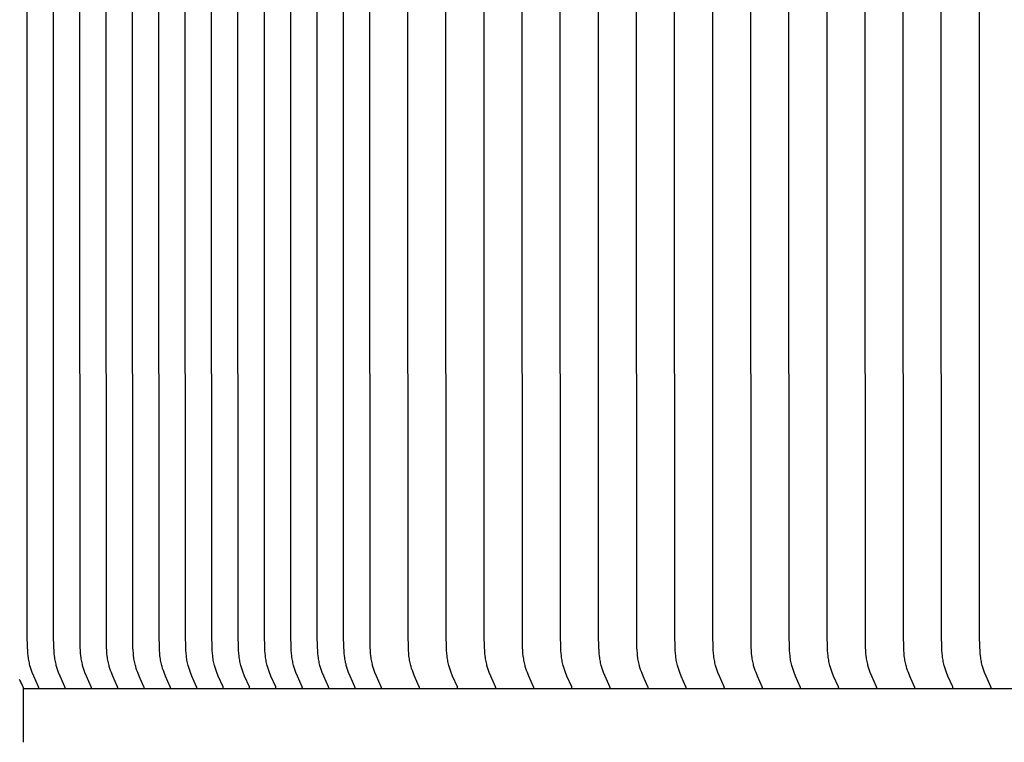
# Model space of a CAD drawing. Units: inches. Extents: x -10.1 to 74.5, y -6.7 to 18.5.
# Drawn here: x -2.4 to -0.1, y 12.7 to 14.4 of the extents above; entities that cross this region are included whole.
import ezdxf

# ---------------------------------------------------------------- set-up
doc = ezdxf.new("R2010")
doc.units = ezdxf.units.IN
doc.header["$MEASUREMENT"] = 0
doc.layers.add('Aura Vent', color=250, linetype='Continuous')
doc.layers.add('Dimension (ANSI)', color=5, linetype='Continuous')
doc.styles.add('Arial', font='arial.ttf')
doc.dimstyles.new('Dimensions', dxfattribs={"dimtxt": 0.109375, "dimasz": 0.125, "dimexe": 0.0625, "dimexo": 0.125, "dimgap": 0.09, "dimtad": 0, "dimtih": 1, "dimtoh": 1, "dimzin": 0, "dimdsep": 46, "dimlunit": 5, "dimtxsty": 'Arial', "dimcen": 0, "dimadec": 0, "dimazin": 0, "dimtfac": 1, "dimtofl": 0, "dimtmove": 0, "dimatfit": 3, "dimfxl": 1, "dimfrac": 2, "dimtolj": 1, "dimtzin": 0, "dimarcsym": 0})

# ---------------------------------------------------------------- blocks, each defined once
blk = doc.blocks.new('*D6')
at = {"layer": 'Defpoints', "color": 0, "transparency": 16777216}
for p in [(-7.5702, 15.538), (-2.3739, 15.538), (-2.3739, 10.038)]:
    blk.add_point(p, dxfattribs=at)
at = {"layer": 'Dimension (ANSI)', "color": 0, "lineweight": -2, "transparency": 16777216}
for p, q in [((-2.8739, 15.538), (-7.8202, 15.538)), ((-7.5702, 15.038), (-7.5702, 14.1034)), ((-7.5702, 10.538), (-7.5702, 11.4726)), ((-2.8739, 10.038), (-7.8202, 10.038))]:
    blk.add_line(p, q, dxfattribs=at)
at = {"layer": 'Dimension (ANSI)', "color": 0, "transparency": 16777216}
for points in [[(-7.6536, 15.038), (-7.4869, 15.038), (-7.5702, 15.538)], [(-7.6536, 10.538), (-7.4869, 10.538), (-7.5702, 10.038)]]:
    blk.add_solid(points, dxfattribs=at)
at = {"layer": 'Dimension (ANSI)', "color": 0, "transparency": 16777216, "insert": (-7.5702, 12.788), "char_height": 0.4375, "attachment_point": 5, "style": 'Arial'}
blk.add_mtext('\\A1;*Inner\\PLouvers\\P5 1/2"', dxfattribs=at)

msp = doc.modelspace()

# ---------------------------------------------------------------- linework, layer by layer
at = {"layer": 'Aura Vent', "color": 1}
for points in [[(-2.3387, 12.852), (-2.3387, 12.8521), (-2.3387, 12.8522), (-2.3387, 12.8523), (-2.3387, 12.8524), (-2.3387, 12.8525), (-2.3387, 12.8526), (-2.3387, 12.8527), (-2.3387, 12.8528), (-2.3387, 12.853), (-2.3387, 12.8531), (-2.3388, 12.8532), (-2.3388, 12.8533), (-2.3388, 12.8534), (-2.3388, 12.8535), (-2.3388, 12.8536), (-2.3389, 12.8537), (-2.3389, 12.8538), (-2.339, 12.854), (-2.3391, 12.8542), (-2.3391, 12.8544), (-2.3393, 12.8548), (-2.3504, 12.8797), (-2.3538, 12.888), (-2.3555, 12.8928), (-2.3571, 12.8976), (-2.3586, 12.9024), (-2.3593, 12.9048), (-2.3599, 12.9073), (-2.3606, 12.9105), (-2.3613, 12.9137), (-2.3619, 12.9169), (-2.3625, 12.9201), (-2.3629, 12.9234), (-2.3633, 12.9267), (-2.364, 12.9332), (-2.3645, 12.9398), (-2.3648, 12.9463), (-2.3653, 12.9748), (-2.3659, 14.1942), (-2.3652, 15.429)], [(-2.2772, 12.852), (-2.2772, 12.8521), (-2.2772, 12.8522), (-2.2772, 12.8523), (-2.2772, 12.8524), (-2.2772, 12.8525), (-2.2772, 12.8526), (-2.2772, 12.8527), (-2.2772, 12.8528), (-2.2772, 12.853), (-2.2772, 12.8531), (-2.2773, 12.8532), (-2.2773, 12.8533), (-2.2773, 12.8534), (-2.2773, 12.8535), (-2.2774, 12.8536), (-2.2774, 12.8537), (-2.2774, 12.8538), (-2.2775, 12.854), (-2.2776, 12.8542), (-2.2777, 12.8544), (-2.2778, 12.8548), (-2.2889, 12.8797), (-2.2923, 12.888), (-2.294, 12.8928), (-2.2956, 12.8976), (-2.2971, 12.9024), (-2.2978, 12.9048), (-2.2984, 12.9073), (-2.2992, 12.9105), (-2.2998, 12.9137), (-2.3004, 12.9169), (-2.301, 12.9201), (-2.3014, 12.9234), (-2.3018, 12.9267), (-2.3025, 12.9332), (-2.303, 12.9398), (-2.3033, 12.9463), (-2.3039, 12.9748), (-2.3044, 14.1942), (-2.3037, 15.429)], [(-2.2157, 12.852), (-2.2157, 12.8521), (-2.2157, 12.8522), (-2.2157, 12.8523), (-2.2157, 12.8524), (-2.2157, 12.8525), (-2.2157, 12.8526), (-2.2157, 12.8527), (-2.2157, 12.8528), (-2.2157, 12.853), (-2.2158, 12.8531), (-2.2158, 12.8532), (-2.2158, 12.8533), (-2.2158, 12.8534), (-2.2158, 12.8535), (-2.2159, 12.8536), (-2.2159, 12.8537), (-2.2159, 12.8538), (-2.216, 12.854), (-2.2161, 12.8542), (-2.2162, 12.8544), (-2.2163, 12.8548), (-2.2274, 12.8797), (-2.2308, 12.888), (-2.2325, 12.8928), (-2.2341, 12.8976), (-2.2356, 12.9024), (-2.2363, 12.9048), (-2.2369, 12.9073), (-2.2377, 12.9105), (-2.2383, 12.9137), (-2.2389, 12.9169), (-2.2395, 12.9201), (-2.2399, 12.9234), (-2.2404, 12.9267), (-2.241, 12.9332), (-2.2415, 12.9398), (-2.2418, 12.9463), (-2.2424, 12.9748), (-2.2429, 14.1942), (-2.2422, 15.429)], [(-2.1543, 12.852), (-2.1542, 12.8521), (-2.1542, 12.8522), (-2.1542, 12.8523), (-2.1542, 12.8524), (-2.1542, 12.8525), (-2.1542, 12.8526), (-2.1542, 12.8527), (-2.1542, 12.8528), (-2.1543, 12.853), (-2.1543, 12.8531), (-2.1543, 12.8532), (-2.1543, 12.8533), (-2.1543, 12.8534), (-2.1543, 12.8535), (-2.1544, 12.8536), (-2.1544, 12.8537), (-2.1545, 12.8538), (-2.1545, 12.854), (-2.1546, 12.8542), (-2.1547, 12.8544), (-2.1548, 12.8548), (-2.166, 12.8797), (-2.1693, 12.888), (-2.171, 12.8928), (-2.1726, 12.8976), (-2.1741, 12.9024), (-2.1748, 12.9048), (-2.1754, 12.9073), (-2.1762, 12.9105), (-2.1769, 12.9137), (-2.1775, 12.9169), (-2.178, 12.9201), (-2.1785, 12.9234), (-2.1789, 12.9267), (-2.1795, 12.9332), (-2.18, 12.9398), (-2.1803, 12.9463), (-2.1809, 12.9748), (-2.1814, 14.1942), (-2.1807, 15.429)], [(-2.0928, 12.852), (-2.0927, 12.8521), (-2.0927, 12.8522), (-2.0927, 12.8523), (-2.0927, 12.8524), (-2.0927, 12.8525), (-2.0927, 12.8526), (-2.0927, 12.8527), (-2.0928, 12.8528), (-2.0928, 12.853), (-2.0928, 12.8531), (-2.0928, 12.8532), (-2.0928, 12.8533), (-2.0928, 12.8534), (-2.0929, 12.8535), (-2.0929, 12.8536), (-2.0929, 12.8537), (-2.093, 12.8538), (-2.093, 12.854), (-2.0931, 12.8542), (-2.0932, 12.8544), (-2.0933, 12.8548), (-2.1045, 12.8797), (-2.1078, 12.888), (-2.1095, 12.8928), (-2.1112, 12.8976), (-2.1126, 12.9024), (-2.1133, 12.9048), (-2.1139, 12.9073), (-2.1147, 12.9105), (-2.1154, 12.9137), (-2.116, 12.9169), (-2.1165, 12.9201), (-2.117, 12.9234), (-2.1174, 12.9267), (-2.118, 12.9332), (-2.1185, 12.9398), (-2.1189, 12.9463), (-2.1194, 12.9748), (-2.1199, 14.1942), (-2.1192, 15.429)], [(-2.0313, 12.852), (-2.0313, 12.8521), (-2.0313, 12.8522), (-2.0312, 12.8523), (-2.0312, 12.8524), (-2.0312, 12.8525), (-2.0312, 12.8526), (-2.0313, 12.8527), (-2.0313, 12.8528), (-2.0313, 12.853), (-2.0313, 12.8531), (-2.0313, 12.8532), (-2.0313, 12.8533), (-2.0313, 12.8534), (-2.0314, 12.8535), (-2.0314, 12.8536), (-2.0314, 12.8537), (-2.0315, 12.8538), (-2.0315, 12.854), (-2.0316, 12.8542), (-2.0317, 12.8544), (-2.0319, 12.8548), (-2.043, 12.8797), (-2.0463, 12.888), (-2.048, 12.8928), (-2.0497, 12.8976), (-2.0511, 12.9024), (-2.0518, 12.9048), (-2.0525, 12.9073), (-2.0532, 12.9105), (-2.0539, 12.9137), (-2.0545, 12.9169), (-2.055, 12.9201), (-2.0555, 12.9234), (-2.0559, 12.9267), (-2.0566, 12.9332), (-2.057, 12.9398), (-2.0574, 12.9463), (-2.0579, 12.9748), (-2.0584, 14.1942), (-2.0577, 15.429)], [(-1.9698, 12.852), (-1.9698, 12.8521), (-1.9698, 12.8522), (-1.9698, 12.8523), (-1.9698, 12.8524), (-1.9698, 12.8525), (-1.9698, 12.8526), (-1.9698, 12.8527), (-1.9698, 12.8528), (-1.9698, 12.853), (-1.9698, 12.8531), (-1.9698, 12.8532), (-1.9698, 12.8533), (-1.9699, 12.8534), (-1.9699, 12.8535), (-1.9699, 12.8536), (-1.9699, 12.8537), (-1.97, 12.8538), (-1.9701, 12.854), (-1.9701, 12.8542), (-1.9702, 12.8544), (-1.9704, 12.8548), (-1.9815, 12.8797), (-1.9848, 12.888), (-1.9866, 12.8928), (-1.9882, 12.8976), (-1.9897, 12.9024), (-1.9903, 12.9048), (-1.991, 12.9073), (-1.9917, 12.9105), (-1.9924, 12.9137), (-1.993, 12.9169), (-1.9935, 12.9201), (-1.994, 12.9234), (-1.9944, 12.9267), (-1.9951, 12.9332), (-1.9955, 12.9398), (-1.9959, 12.9463), (-1.9964, 12.9748), (-1.9969, 14.1942), (-1.9962, 15.429)], [(-1.9083, 12.852), (-1.9083, 12.8521), (-1.9083, 12.8522), (-1.9083, 12.8523), (-1.9083, 12.8524), (-1.9083, 12.8525), (-1.9083, 12.8526), (-1.9083, 12.8527), (-1.9083, 12.8528), (-1.9083, 12.853), (-1.9083, 12.8531), (-1.9083, 12.8532), (-1.9083, 12.8533), (-1.9084, 12.8534), (-1.9084, 12.8535), (-1.9084, 12.8536), (-1.9084, 12.8537), (-1.9085, 12.8538), (-1.9086, 12.854), (-1.9086, 12.8542), (-1.9087, 12.8544), (-1.9089, 12.8548), (-1.92, 12.8797), (-1.9233, 12.888), (-1.9251, 12.8928), (-1.9267, 12.8976), (-1.9282, 12.9024), (-1.9288, 12.9048), (-1.9295, 12.9073), (-1.9302, 12.9105), (-1.9309, 12.9137), (-1.9315, 12.9169), (-1.932, 12.9201), (-1.9325, 12.9234), (-1.9329, 12.9267), (-1.9336, 12.9332), (-1.9341, 12.9398), (-1.9344, 12.9463), (-1.9349, 12.9748), (-1.9355, 14.1942), (-1.9347, 15.429)], [(-1.8468, 12.852), (-1.8468, 12.8521), (-1.8468, 12.8522), (-1.8468, 12.8523), (-1.8468, 12.8524), (-1.8468, 12.8525), (-1.8468, 12.8526), (-1.8468, 12.8527), (-1.8468, 12.8528), (-1.8468, 12.853), (-1.8468, 12.8531), (-1.8468, 12.8532), (-1.8469, 12.8533), (-1.8469, 12.8534), (-1.8469, 12.8535), (-1.8469, 12.8536), (-1.847, 12.8537), (-1.847, 12.8538), (-1.8471, 12.854), (-1.8472, 12.8542), (-1.8472, 12.8544), (-1.8474, 12.8548), (-1.8585, 12.8797), (-1.8618, 12.888), (-1.8636, 12.8928), (-1.8652, 12.8976), (-1.8667, 12.9024), (-1.8674, 12.9048), (-1.868, 12.9073), (-1.8687, 12.9105), (-1.8694, 12.9137), (-1.87, 12.9169), (-1.8705, 12.9201), (-1.871, 12.9234), (-1.8714, 12.9267), (-1.8721, 12.9332), (-1.8726, 12.9398), (-1.8729, 12.9463), (-1.8734, 12.9748), (-1.874, 14.1942), (-1.8733, 15.429)], [(-1.7853, 12.852), (-1.7853, 12.8521), (-1.7853, 12.8522), (-1.7853, 12.8523), (-1.7853, 12.8524), (-1.7853, 12.8525), (-1.7853, 12.8526), (-1.7853, 12.8527), (-1.7853, 12.8528), (-1.7853, 12.853), (-1.7853, 12.8531), (-1.7853, 12.8532), (-1.7854, 12.8533), (-1.7854, 12.8534), (-1.7854, 12.8535), (-1.7854, 12.8536), (-1.7855, 12.8537), (-1.7855, 12.8538), (-1.7856, 12.854), (-1.7857, 12.8542), (-1.7857, 12.8544), (-1.7859, 12.8548), (-1.797, 12.8797), (-1.8003, 12.888), (-1.8021, 12.8928), (-1.8037, 12.8976), (-1.8052, 12.9024), (-1.8059, 12.9048), (-1.8065, 12.9073), (-1.8072, 12.9105), (-1.8079, 12.9137), (-1.8085, 12.9169), (-1.8091, 12.9201), (-1.8095, 12.9234), (-1.8099, 12.9267), (-1.8106, 12.9332), (-1.8111, 12.9398), (-1.8114, 12.9463), (-1.8119, 12.9748), (-1.8125, 14.1942), (-1.8118, 15.429)], [(-1.7238, 12.852), (-1.7238, 12.8521), (-1.7238, 12.8522), (-1.7238, 12.8523), (-1.7238, 12.8524), (-1.7238, 12.8525), (-1.7238, 12.8526), (-1.7238, 12.8527), (-1.7238, 12.8528), (-1.7238, 12.853), (-1.7238, 12.8531), (-1.7239, 12.8532), (-1.7239, 12.8533), (-1.7239, 12.8534), (-1.7239, 12.8535), (-1.7239, 12.8536), (-1.724, 12.8537), (-1.724, 12.8538), (-1.7241, 12.854), (-1.7242, 12.8542), (-1.7243, 12.8544), (-1.7244, 12.8548), (-1.7355, 12.8797), (-1.7389, 12.888), (-1.7406, 12.8928), (-1.7422, 12.8976), (-1.7437, 12.9024), (-1.7444, 12.9048), (-1.745, 12.9073), (-1.7458, 12.9105), (-1.7464, 12.9137), (-1.747, 12.9169), (-1.7476, 12.9201), (-1.748, 12.9234), (-1.7484, 12.9267), (-1.7491, 12.9332), (-1.7496, 12.9398), (-1.7499, 12.9463), (-1.7505, 12.9748), (-1.751, 14.1942), (-1.7503, 15.429)], [(-1.6623, 12.852), (-1.6623, 12.8521), (-1.6623, 12.8522), (-1.6623, 12.8523), (-1.6623, 12.8524), (-1.6623, 12.8525), (-1.6623, 12.8526), (-1.6623, 12.8527), (-1.6623, 12.8528), (-1.6623, 12.853), (-1.6624, 12.8531), (-1.6624, 12.8532), (-1.6624, 12.8533), (-1.6624, 12.8534), (-1.6624, 12.8535), (-1.6625, 12.8536), (-1.6625, 12.8537), (-1.6625, 12.8538), (-1.6626, 12.854), (-1.6627, 12.8542), (-1.6628, 12.8544), (-1.6629, 12.8548), (-1.674, 12.8797), (-1.6774, 12.888), (-1.6791, 12.8928), (-1.6807, 12.8976), (-1.6822, 12.9024), (-1.6829, 12.9048), (-1.6835, 12.9073), (-1.6843, 12.9105), (-1.6849, 12.9137), (-1.6855, 12.9169), (-1.6861, 12.9201), (-1.6865, 12.9234), (-1.687, 12.9267), (-1.6876, 12.9332), (-1.6881, 12.9398), (-1.6884, 12.9463), (-1.689, 12.9748), (-1.6895, 14.1942), (-1.6888, 15.429)], [(-1.6008, 12.852), (-1.6008, 12.8521), (-1.6008, 12.8522), (-1.6008, 12.8523), (-1.6008, 12.8524), (-1.6008, 12.8525), (-1.6008, 12.8526), (-1.6008, 12.8527), (-1.6008, 12.8528), (-1.6008, 12.853), (-1.6009, 12.8531), (-1.6009, 12.8532), (-1.6009, 12.8533), (-1.6009, 12.8534), (-1.6009, 12.8535), (-1.601, 12.8536), (-1.601, 12.8537), (-1.6011, 12.8538), (-1.6011, 12.854), (-1.6012, 12.8542), (-1.6013, 12.8544), (-1.6014, 12.8548), (-1.6126, 12.8797), (-1.6159, 12.888), (-1.6176, 12.8928), (-1.6192, 12.8976), (-1.6207, 12.9024), (-1.6214, 12.9048), (-1.622, 12.9073), (-1.6228, 12.9105), (-1.6235, 12.9137), (-1.6241, 12.9169), (-1.6246, 12.9201), (-1.6251, 12.9234), (-1.6255, 12.9267), (-1.6261, 12.9332), (-1.6266, 12.9398), (-1.6269, 12.9463), (-1.6275, 12.9748), (-1.628, 14.1942), (-1.6273, 15.429)], [(-1.5394, 12.852), (-1.5393, 12.8521), (-1.5393, 12.8522), (-1.5393, 12.8523), (-1.5393, 12.8524), (-1.5393, 12.8525), (-1.5393, 12.8526), (-1.5393, 12.8527), (-1.5393, 12.8528), (-1.5394, 12.853), (-1.5394, 12.8531), (-1.5394, 12.8532), (-1.5394, 12.8533), (-1.5394, 12.8534), (-1.5395, 12.8535), (-1.5395, 12.8536), (-1.5395, 12.8537), (-1.5396, 12.8538), (-1.5396, 12.854), (-1.5397, 12.8542), (-1.5398, 12.8544), (-1.5399, 12.8548), (-1.5511, 12.8797), (-1.5544, 12.888), (-1.5561, 12.8928), (-1.5578, 12.8976), (-1.5592, 12.9024), (-1.5599, 12.9048), (-1.5605, 12.9073), (-1.5613, 12.9105), (-1.562, 12.9137), (-1.5626, 12.9169), (-1.5631, 12.9201), (-1.5636, 12.9234), (-1.564, 12.9267), (-1.5646, 12.9332), (-1.5651, 12.9398), (-1.5655, 12.9463), (-1.566, 12.9748), (-1.5665, 14.1942), (-1.5658, 15.429)], [(-1.4505, 12.852), (-1.4505, 12.8521), (-1.4505, 12.8522), (-1.4505, 12.8523), (-1.4505, 12.8524), (-1.4505, 12.8525), (-1.4505, 12.8526), (-1.4505, 12.8527), (-1.4505, 12.8528), (-1.4505, 12.853), (-1.4505, 12.8531), (-1.4505, 12.8532), (-1.4505, 12.8533), (-1.4506, 12.8534), (-1.4506, 12.8535), (-1.4506, 12.8536), (-1.4506, 12.8537), (-1.4507, 12.8538), (-1.4508, 12.854), (-1.4508, 12.8542), (-1.4509, 12.8544), (-1.4511, 12.8548), (-1.4622, 12.8797), (-1.4655, 12.888), (-1.4673, 12.8928), (-1.4689, 12.8976), (-1.4704, 12.9024), (-1.471, 12.9048), (-1.4717, 12.9073), (-1.4724, 12.9105), (-1.4731, 12.9137), (-1.4737, 12.9169), (-1.4742, 12.9201), (-1.4747, 12.9234), (-1.4751, 12.9267), (-1.4758, 12.9332), (-1.4763, 12.9398), (-1.4766, 12.9463), (-1.4771, 12.9748), (-1.4776, 14.1942), (-1.4769, 15.429)], [(-1.3616, 12.852), (-1.3616, 12.8521), (-1.3616, 12.8522), (-1.3616, 12.8523), (-1.3616, 12.8524), (-1.3616, 12.8525), (-1.3616, 12.8526), (-1.3616, 12.8527), (-1.3616, 12.8528), (-1.3616, 12.853), (-1.3616, 12.8531), (-1.3617, 12.8532), (-1.3617, 12.8533), (-1.3617, 12.8534), (-1.3617, 12.8535), (-1.3617, 12.8536), (-1.3618, 12.8537), (-1.3618, 12.8538), (-1.3619, 12.854), (-1.362, 12.8542), (-1.362, 12.8544), (-1.3622, 12.8548), (-1.3733, 12.8797), (-1.3767, 12.888), (-1.3784, 12.8928), (-1.38, 12.8976), (-1.3815, 12.9024), (-1.3822, 12.9048), (-1.3828, 12.9073), (-1.3835, 12.9105), (-1.3842, 12.9137), (-1.3848, 12.9169), (-1.3854, 12.9201), (-1.3858, 12.9234), (-1.3862, 12.9267), (-1.3869, 12.9332), (-1.3874, 12.9398), (-1.3877, 12.9463), (-1.3883, 12.9748), (-1.3888, 14.1942), (-1.3881, 15.429)], [(-1.2727, 12.852), (-1.2727, 12.8521), (-1.2727, 12.8522), (-1.2727, 12.8523), (-1.2727, 12.8524), (-1.2727, 12.8525), (-1.2727, 12.8526), (-1.2727, 12.8527), (-1.2727, 12.8528), (-1.2727, 12.853), (-1.2728, 12.8531), (-1.2728, 12.8532), (-1.2728, 12.8533), (-1.2728, 12.8534), (-1.2728, 12.8535), (-1.2729, 12.8536), (-1.2729, 12.8537), (-1.273, 12.8538), (-1.273, 12.854), (-1.2731, 12.8542), (-1.2732, 12.8544), (-1.2733, 12.8548), (-1.2845, 12.8797), (-1.2878, 12.888), (-1.2895, 12.8928), (-1.2911, 12.8976), (-1.2926, 12.9024), (-1.2933, 12.9048), (-1.2939, 12.9073), (-1.2947, 12.9105), (-1.2954, 12.9137), (-1.296, 12.9169), (-1.2965, 12.9201), (-1.297, 12.9234), (-1.2974, 12.9267), (-1.298, 12.9332), (-1.2985, 12.9398), (-1.2988, 12.9463), (-1.2994, 12.9748), (-1.2999, 14.1942), (-1.2992, 15.429)], [(-1.1839, 12.852), (-1.1839, 12.8521), (-1.1839, 12.8522), (-1.1839, 12.8523), (-1.1838, 12.8524), (-1.1838, 12.8525), (-1.1839, 12.8526), (-1.1839, 12.8527), (-1.1839, 12.8528), (-1.1839, 12.853), (-1.1839, 12.8531), (-1.1839, 12.8532), (-1.1839, 12.8533), (-1.184, 12.8534), (-1.184, 12.8535), (-1.184, 12.8536), (-1.184, 12.8537), (-1.1841, 12.8538), (-1.1842, 12.854), (-1.1842, 12.8542), (-1.1843, 12.8544), (-1.1845, 12.8548), (-1.1956, 12.8797), (-1.1989, 12.888), (-1.2007, 12.8928), (-1.2023, 12.8976), (-1.2038, 12.9024), (-1.2044, 12.9048), (-1.2051, 12.9073), (-1.2058, 12.9105), (-1.2065, 12.9137), (-1.2071, 12.9169), (-1.2076, 12.9201), (-1.2081, 12.9234), (-1.2085, 12.9267), (-1.2092, 12.9332), (-1.2096, 12.9398), (-1.21, 12.9463), (-1.2105, 12.9748), (-1.211, 14.1942), (-1.2103, 15.429)], [(-1.095, 12.852), (-1.095, 12.8521), (-1.095, 12.8522), (-1.095, 12.8523), (-1.095, 12.8524), (-1.095, 12.8525), (-1.095, 12.8526), (-1.095, 12.8527), (-1.095, 12.8528), (-1.095, 12.853), (-1.095, 12.8531), (-1.095, 12.8532), (-1.0951, 12.8533), (-1.0951, 12.8534), (-1.0951, 12.8535), (-1.0951, 12.8536), (-1.0952, 12.8537), (-1.0952, 12.8538), (-1.0953, 12.854), (-1.0954, 12.8542), (-1.0954, 12.8544), (-1.0956, 12.8548), (-1.1067, 12.8797), (-1.11, 12.888), (-1.1118, 12.8928), (-1.1134, 12.8976), (-1.1149, 12.9024), (-1.1156, 12.9048), (-1.1162, 12.9073), (-1.1169, 12.9105), (-1.1176, 12.9137), (-1.1182, 12.9169), (-1.1187, 12.9201), (-1.1192, 12.9234), (-1.1196, 12.9267), (-1.1203, 12.9332), (-1.1208, 12.9398), (-1.1211, 12.9463), (-1.1216, 12.9748), (-1.1222, 14.1942), (-1.1215, 15.429)], [(-1.0061, 12.852), (-1.0061, 12.8521), (-1.0061, 12.8522), (-1.0061, 12.8523), (-1.0061, 12.8524), (-1.0061, 12.8525), (-1.0061, 12.8526), (-1.0061, 12.8527), (-1.0061, 12.8528), (-1.0061, 12.853), (-1.0062, 12.8531), (-1.0062, 12.8532), (-1.0062, 12.8533), (-1.0062, 12.8534), (-1.0062, 12.8535), (-1.0063, 12.8536), (-1.0063, 12.8537), (-1.0063, 12.8538), (-1.0064, 12.854), (-1.0065, 12.8542), (-1.0066, 12.8544), (-1.0067, 12.8548), (-1.0178, 12.8797), (-1.0212, 12.888), (-1.0229, 12.8928), (-1.0245, 12.8976), (-1.026, 12.9024), (-1.0267, 12.9048), (-1.0273, 12.9073), (-1.0281, 12.9105), (-1.0287, 12.9137), (-1.0293, 12.9169), (-1.0299, 12.9201), (-1.0303, 12.9234), (-1.0308, 12.9267), (-1.0314, 12.9332), (-1.0319, 12.9398), (-1.0322, 12.9463), (-1.0328, 12.9748), (-1.0333, 14.1942), (-1.0326, 15.429)], [(-0.9173, 12.852), (-0.9173, 12.8521), (-0.9172, 12.8522), (-0.9172, 12.8523), (-0.9172, 12.8524), (-0.9172, 12.8525), (-0.9172, 12.8526), (-0.9172, 12.8527), (-0.9173, 12.8528), (-0.9173, 12.853), (-0.9173, 12.8531), (-0.9173, 12.8532), (-0.9173, 12.8533), (-0.9173, 12.8534), (-0.9174, 12.8535), (-0.9174, 12.8536), (-0.9174, 12.8537), (-0.9175, 12.8538), (-0.9175, 12.854), (-0.9176, 12.8542), (-0.9177, 12.8544), (-0.9179, 12.8548), (-0.929, 12.8797), (-0.9323, 12.888), (-0.934, 12.8928), (-0.9357, 12.8976), (-0.9371, 12.9024), (-0.9378, 12.9048), (-0.9384, 12.9073), (-0.9392, 12.9105), (-0.9399, 12.9137), (-0.9405, 12.9169), (-0.941, 12.9201), (-0.9415, 12.9234), (-0.9419, 12.9267), (-0.9425, 12.9332), (-0.943, 12.9398), (-0.9434, 12.9463), (-0.9439, 12.9748), (-0.9444, 14.1942), (-0.9437, 15.429)], [(-0.8284, 12.852), (-0.8284, 12.8521), (-0.8284, 12.8522), (-0.8284, 12.8523), (-0.8284, 12.8524), (-0.8284, 12.8525), (-0.8284, 12.8526), (-0.8284, 12.8527), (-0.8284, 12.8528), (-0.8284, 12.853), (-0.8284, 12.8531), (-0.8284, 12.8532), (-0.8284, 12.8533), (-0.8285, 12.8534), (-0.8285, 12.8535), (-0.8285, 12.8536), (-0.8285, 12.8537), (-0.8286, 12.8538), (-0.8287, 12.854), (-0.8287, 12.8542), (-0.8288, 12.8544), (-0.829, 12.8548), (-0.8401, 12.8797), (-0.8434, 12.888), (-0.8452, 12.8928), (-0.8468, 12.8976), (-0.8483, 12.9024), (-0.8489, 12.9048), (-0.8496, 12.9073), (-0.8503, 12.9105), (-0.851, 12.9137), (-0.8516, 12.9169), (-0.8521, 12.9201), (-0.8526, 12.9234), (-0.853, 12.9267), (-0.8537, 12.9332), (-0.8542, 12.9398), (-0.8545, 12.9463), (-0.855, 12.9748), (-0.8556, 14.1942), (-0.8548, 15.429)], [(-0.7395, 12.852), (-0.7395, 12.8521), (-0.7395, 12.8522), (-0.7395, 12.8523), (-0.7395, 12.8524), (-0.7395, 12.8525), (-0.7395, 12.8526), (-0.7395, 12.8527), (-0.7395, 12.8528), (-0.7395, 12.853), (-0.7395, 12.8531), (-0.7396, 12.8532), (-0.7396, 12.8533), (-0.7396, 12.8534), (-0.7396, 12.8535), (-0.7396, 12.8536), (-0.7397, 12.8537), (-0.7397, 12.8538), (-0.7398, 12.854), (-0.7399, 12.8542), (-0.74, 12.8544), (-0.7401, 12.8548), (-0.7512, 12.8797), (-0.7546, 12.888), (-0.7563, 12.8928), (-0.7579, 12.8976), (-0.7594, 12.9024), (-0.7601, 12.9048), (-0.7607, 12.9073), (-0.7615, 12.9105), (-0.7621, 12.9137), (-0.7627, 12.9169), (-0.7633, 12.9201), (-0.7637, 12.9234), (-0.7641, 12.9267), (-0.7648, 12.9332), (-0.7653, 12.9398), (-0.7656, 12.9463), (-0.7662, 12.9748), (-0.7667, 14.1942), (-0.766, 15.429)], [(-0.6507, 12.852), (-0.6506, 12.8521), (-0.6506, 12.8522), (-0.6506, 12.8523), (-0.6506, 12.8524), (-0.6506, 12.8525), (-0.6506, 12.8526), (-0.6506, 12.8527), (-0.6506, 12.8528), (-0.6507, 12.853), (-0.6507, 12.8531), (-0.6507, 12.8532), (-0.6507, 12.8533), (-0.6507, 12.8534), (-0.6508, 12.8535), (-0.6508, 12.8536), (-0.6508, 12.8537), (-0.6509, 12.8538), (-0.6509, 12.854), (-0.651, 12.8542), (-0.6511, 12.8544), (-0.6512, 12.8548), (-0.6624, 12.8797), (-0.6657, 12.888), (-0.6674, 12.8928), (-0.6691, 12.8976), (-0.6705, 12.9024), (-0.6712, 12.9048), (-0.6718, 12.9073), (-0.6726, 12.9105), (-0.6733, 12.9137), (-0.6739, 12.9169), (-0.6744, 12.9201), (-0.6749, 12.9234), (-0.6753, 12.9267), (-0.6759, 12.9332), (-0.6764, 12.9398), (-0.6767, 12.9463), (-0.6773, 12.9748), (-0.6778, 14.1942), (-0.6771, 15.429)], [(-0.5618, 12.852), (-0.5618, 12.8521), (-0.5618, 12.8522), (-0.5618, 12.8523), (-0.5618, 12.8524), (-0.5618, 12.8525), (-0.5618, 12.8526), (-0.5618, 12.8527), (-0.5618, 12.8528), (-0.5618, 12.853), (-0.5618, 12.8531), (-0.5618, 12.8532), (-0.5618, 12.8533), (-0.5619, 12.8534), (-0.5619, 12.8535), (-0.5619, 12.8536), (-0.5619, 12.8537), (-0.562, 12.8538), (-0.5621, 12.854), (-0.5621, 12.8542), (-0.5622, 12.8544), (-0.5624, 12.8548), (-0.5735, 12.8797), (-0.5768, 12.888), (-0.5786, 12.8928), (-0.5802, 12.8976), (-0.5817, 12.9024), (-0.5823, 12.9048), (-0.583, 12.9073), (-0.5837, 12.9105), (-0.5844, 12.9137), (-0.585, 12.9169), (-0.5855, 12.9201), (-0.586, 12.9234), (-0.5864, 12.9267), (-0.5871, 12.9332), (-0.5875, 12.9398), (-0.5879, 12.9463), (-0.5884, 12.9748), (-0.5889, 14.1942), (-0.5882, 15.429)], [(-0.4729, 12.852), (-0.4729, 12.8521), (-0.4729, 12.8522), (-0.4729, 12.8523), (-0.4729, 12.8524), (-0.4729, 12.8525), (-0.4729, 12.8526), (-0.4729, 12.8527), (-0.4729, 12.8528), (-0.4729, 12.853), (-0.4729, 12.8531), (-0.4729, 12.8532), (-0.473, 12.8533), (-0.473, 12.8534), (-0.473, 12.8535), (-0.473, 12.8536), (-0.4731, 12.8537), (-0.4731, 12.8538), (-0.4732, 12.854), (-0.4733, 12.8542), (-0.4733, 12.8544), (-0.4735, 12.8548), (-0.4846, 12.8797), (-0.4879, 12.888), (-0.4897, 12.8928), (-0.4913, 12.8976), (-0.4928, 12.9024), (-0.4935, 12.9048), (-0.4941, 12.9073), (-0.4948, 12.9105), (-0.4955, 12.9137), (-0.4961, 12.9169), (-0.4967, 12.9201), (-0.4971, 12.9234), (-0.4975, 12.9267), (-0.4982, 12.9332), (-0.4987, 12.9398), (-0.499, 12.9463), (-0.4995, 12.9748), (-0.5001, 14.1942), (-0.4994, 15.429)], [(-0.384, 12.852), (-0.384, 12.8521), (-0.384, 12.8522), (-0.384, 12.8523), (-0.384, 12.8524), (-0.384, 12.8525), (-0.384, 12.8526), (-0.384, 12.8527), (-0.384, 12.8528), (-0.384, 12.853), (-0.3841, 12.8531), (-0.3841, 12.8532), (-0.3841, 12.8533), (-0.3841, 12.8534), (-0.3841, 12.8535), (-0.3842, 12.8536), (-0.3842, 12.8537), (-0.3843, 12.8538), (-0.3843, 12.854), (-0.3844, 12.8542), (-0.3845, 12.8544), (-0.3846, 12.8548), (-0.3957, 12.8797), (-0.3991, 12.888), (-0.4008, 12.8928), (-0.4024, 12.8976), (-0.4039, 12.9024), (-0.4046, 12.9048), (-0.4052, 12.9073), (-0.406, 12.9105), (-0.4066, 12.9137), (-0.4072, 12.9169), (-0.4078, 12.9201), (-0.4083, 12.9234), (-0.4087, 12.9267), (-0.4093, 12.9332), (-0.4098, 12.9398), (-0.4101, 12.9463), (-0.4107, 12.9748), (-0.4112, 14.1942), (-0.4105, 15.429)], [(-0.2952, 12.852), (-0.2952, 12.8521), (-0.2952, 12.8522), (-0.2951, 12.8523), (-0.2951, 12.8524), (-0.2951, 12.8525), (-0.2951, 12.8526), (-0.2952, 12.8527), (-0.2952, 12.8528), (-0.2952, 12.853), (-0.2952, 12.8531), (-0.2952, 12.8532), (-0.2952, 12.8533), (-0.2952, 12.8534), (-0.2953, 12.8535), (-0.2953, 12.8536), (-0.2953, 12.8537), (-0.2954, 12.8538), (-0.2955, 12.854), (-0.2955, 12.8542), (-0.2956, 12.8544), (-0.2958, 12.8548), (-0.3069, 12.8797), (-0.3102, 12.888), (-0.312, 12.8928), (-0.3136, 12.8976), (-0.315, 12.9024), (-0.3157, 12.9048), (-0.3164, 12.9073), (-0.3171, 12.9105), (-0.3178, 12.9137), (-0.3184, 12.9169), (-0.3189, 12.9201), (-0.3194, 12.9234), (-0.3198, 12.9267), (-0.3205, 12.9332), (-0.3209, 12.9398), (-0.3213, 12.9463), (-0.3218, 12.9748), (-0.3223, 14.1942), (-0.3216, 15.429)], [(-0.2063, 12.852), (-0.2063, 12.8521), (-0.2063, 12.8522), (-0.2063, 12.8523), (-0.2063, 12.8524), (-0.2063, 12.8525), (-0.2063, 12.8526), (-0.2063, 12.8527), (-0.2063, 12.8528), (-0.2063, 12.853), (-0.2063, 12.8531), (-0.2063, 12.8532), (-0.2064, 12.8533), (-0.2064, 12.8534), (-0.2064, 12.8535), (-0.2064, 12.8536), (-0.2065, 12.8537), (-0.2065, 12.8538), (-0.2066, 12.854), (-0.2067, 12.8542), (-0.2067, 12.8544), (-0.2069, 12.8548), (-0.218, 12.8797), (-0.2213, 12.888), (-0.2231, 12.8928), (-0.2247, 12.8976), (-0.2262, 12.9024), (-0.2269, 12.9048), (-0.2275, 12.9073), (-0.2282, 12.9105), (-0.2289, 12.9137), (-0.2295, 12.9169), (-0.23, 12.9201), (-0.2305, 12.9234), (-0.2309, 12.9267), (-0.2316, 12.9332), (-0.2321, 12.9398), (-0.2324, 12.9463), (-0.2329, 12.9748), (-0.2335, 14.1942), (-0.2328, 15.429)], [(-0.1174, 12.852), (-0.1174, 12.8521), (-0.1174, 12.8522), (-0.1174, 12.8523), (-0.1174, 12.8524), (-0.1174, 12.8525), (-0.1174, 12.8526), (-0.1174, 12.8527), (-0.1174, 12.8528), (-0.1174, 12.853), (-0.1174, 12.8531), (-0.1175, 12.8532), (-0.1175, 12.8533), (-0.1175, 12.8534), (-0.1175, 12.8535), (-0.1176, 12.8536), (-0.1176, 12.8537), (-0.1176, 12.8538), (-0.1177, 12.854), (-0.1178, 12.8542), (-0.1179, 12.8544), (-0.118, 12.8548), (-0.1291, 12.8797), (-0.1325, 12.888), (-0.1342, 12.8928), (-0.1358, 12.8976), (-0.1373, 12.9024), (-0.138, 12.9048), (-0.1386, 12.9073), (-0.1394, 12.9105), (-0.14, 12.9137), (-0.1406, 12.9169), (-0.1412, 12.9201), (-0.1416, 12.9234), (-0.1421, 12.9267), (-0.1427, 12.9332), (-0.1432, 12.9398), (-0.1435, 12.9463), (-0.1441, 12.9748), (-0.1446, 14.1942), (-0.1439, 15.429)], [(-2.3739, 12.8505), (-2.3739, 12.8506), (-2.3739, 12.8507), (-2.3739, 12.8508), (-2.3739, 12.8509), (-2.3739, 12.851), (-2.3739, 12.8511), (-2.3739, 12.8512), (-2.3739, 12.8513), (-2.3739, 12.8515), (-2.3739, 12.8516), (-2.3739, 12.8517), (-2.374, 12.8518), (-2.374, 12.8519), (-2.374, 12.852), (-2.374, 12.8521), (-2.374, 12.8522), (-2.3741, 12.8524), (-2.3742, 12.8525), (-2.3742, 12.8527), (-2.3743, 12.8529), (-2.3745, 12.8533), (-2.3747, 12.8537), (-2.3785, 12.8618), (-2.3805, 12.8659), (-2.3816, 12.868), (-2.3827, 12.87), (-2.3839, 12.8721)], [(-2.3739, 12.8505), (6.6286, 12.8505)], [(-2.3739, 12.7255), (-2.3739, 12.8505)]]:
    msp.add_lwpolyline(points, dxfattribs=at)

# ---------------------------------------------------------------- dimensions: what is measured, and where the dimension line sits
at = {"layer": 'Dimension (ANSI)', "color": 5}
dim = msp.add_linear_dim(base=(-7.5702, 15.538), p1=(-2.3739, 10.038), p2=(-2.3739, 15.538), angle=90, text='*Inner\\PLouvers\\P<>', dimstyle='Dimensions', override={"dimpost": '"'}, dxfattribs=at)
dim.commit()
dim.dimension.update_dxf_attribs({"geometry": '*D6', "text_midpoint": (-7.5702, 12.788), "dimtype": 160})

doc.saveas('drawing.dxf')
